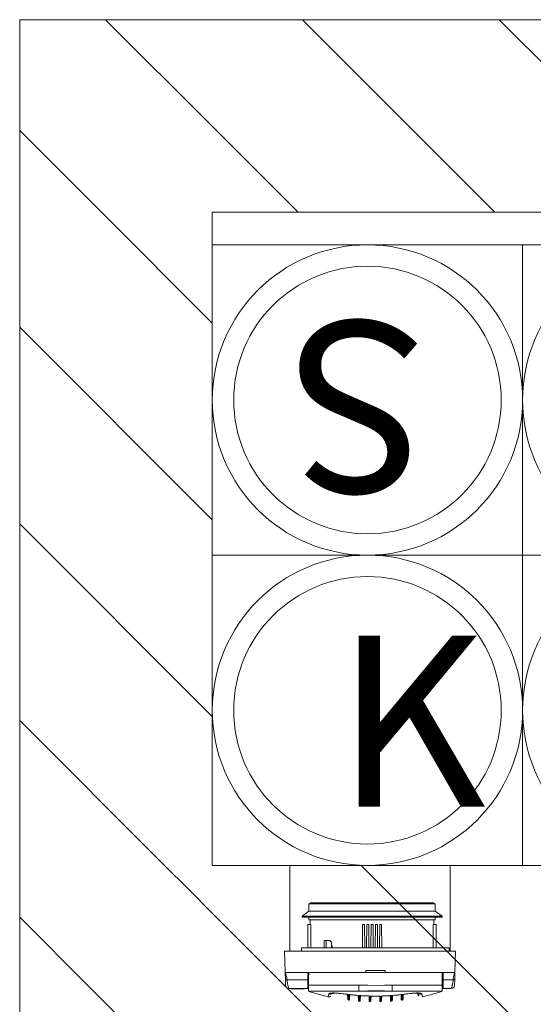
# Model space of a CAD drawing. Units: millimetres. Extents: x 6425495007 to 6425744829, y 6050493439 to 6050654162.
# Drawn here: x 6425508822 to 6425509302, y 6050523360 to 6050524281 of the extents above; entities that cross this region are included whole.
import ezdxf

# ---------------------------------------------------------------- set-up
doc = ezdxf.new("R2010")
doc.units = ezdxf.units.MM
doc.header["$MEASUREMENT"] = 0
doc.layers.add('KOMINY SZACHTY_Nr_pióra__37', color=7, linetype='Continuous', lineweight=20, true_color=0x5555ff)
for name, color, linetype, lineweight in [('KOMINY SZACHTY_Nr_pióra__38', 171, 'Continuous', 15), ('Nowe_KOMINY SZACHTY_Nr_pióra__38', 171, 'Continuous', 15), ('Nowe_KOMINY SZACHTY_Nr_pióra__99', 7, 'Continuous', 13), ('Nowe_ŚCIANY WEW_Nr_pióra__95', 8, 'Continuous', 13), ('Nowe_ŚCIANY WEW_Nr_pióra__99', 7, 'Continuous', 13)]:
    doc.layers.add(name, color=color, linetype=linetype, lineweight=lineweight)
doc.layers.add('Nowe_KOMINY SZACHTY', color=7, linetype='Continuous')
doc.layers.add('Nowe_ŚCIANY WEW', color=7, linetype='Continuous')
doc.styles.add('GENERATED_STYLE_1', font='arial.ttf')
pattern_1 = [(135, (6424866031.24, 6049732403.77), (91.923878, 91.923878), [])]

# ---------------------------------------------------------------- blocks, each defined once
blk = doc.blocks.new('Ściana_112', base_point=(6425509002.432295, 6050524100.683766))
at = {"layer": 'Nowe_KOMINY SZACHTY', "linetype": 'Continuous', "lineweight": 0, "true_color": 0x000000}
h = blk.add_hatch(dxfattribs=at)
h.set_pattern_fill('CEGŁA_ZWYKŁA', color=18, style=0, pattern_type=2)
h.set_pattern_definition(pattern_1)
h.paths.add_polyline_path([(6425508822.432295, 6050524280.68714), (6425509002.432294, 6050524100.683766), (6425509002.432294, 6050524280.683767)])
h = blk.add_hatch(dxfattribs=at)
h.set_pattern_fill('CEGŁA_ZWYKŁA', color=18, style=0, pattern_type=2)
h.set_pattern_definition(pattern_1)
h.paths.add_polyline_path([(6425508822.432295, 6050524100.687138), (6425509002.432294, 6050524100.683766), (6425508822.432295, 6050524280.68714)])
h = blk.add_hatch(dxfattribs=at)
h.set_pattern_fill('CEGŁA_ZWYKŁA', color=18, style=0, pattern_type=2)
h.set_pattern_definition(pattern_1)
h.paths.add_polyline_path([(6425508822.432295, 6050524100.68714), (6425508822.432295, 6050523490.254279), (6425509002.432295, 6050523490.254279), (6425509002.432295, 6050524100.683766)])
h = blk.add_hatch(dxfattribs=at)
h.set_pattern_fill('CEGŁA_ZWYKŁA', color=18, style=0, pattern_type=2)
h.set_pattern_definition(pattern_1)
h.paths.add_polyline_path([(6425509002.432295, 6050523490.254279), (6425508822.432295, 6050523310.254279), (6425509002.432295, 6050523310.254279)])
h = blk.add_hatch(dxfattribs=at)
h.set_pattern_fill('CEGŁA_ZWYKŁA', color=18, style=0, pattern_type=2)
h.set_pattern_definition(pattern_1)
h.paths.add_polyline_path([(6425509002.432295, 6050523490.254279), (6425508822.432295, 6050523490.254279), (6425508822.432295, 6050523310.254279)])
at = {"layer": 'Nowe_KOMINY SZACHTY_Nr_pióra__99', "color": 7, "linetype": 'Continuous', "lineweight": 13, "flags": 128}
for points in [[(6425508822.432295, 6050524280.68714), (6425508822.432295, 6050523310.254279)], [(6425509002.432295, 6050523490.254279), (6425509002.432295, 6050524100.683766)]]:
    blk.add_lwpolyline(points, dxfattribs=at)
at = {"layer": 'Nowe_ŚCIANY WEW_Nr_pióra__99', "color": 7, "linetype": 'Continuous', "lineweight": 13, "flags": 128}
blk.add_lwpolyline([(6425508822.432295, 6050524280.68714), (6425509002.432295, 6050524280.683766)], dxfattribs=at)
blk = doc.blocks.new('Ściana_113', base_point=(6425509002.432295, 6050523490.254279))
at = {"layer": 'Nowe_KOMINY SZACHTY', "linetype": 'Continuous', "lineweight": 0, "true_color": 0x000000}
h = blk.add_hatch(dxfattribs=at)
h.set_pattern_fill('CEGŁA_ZWYKŁA', color=18, style=0, pattern_type=2)
h.set_pattern_definition(pattern_1)
h.paths.add_polyline_path([(6425509002.432295, 6050523310.254279), (6425509922.513172, 6050523310.254279), (6425509922.513732, 6050523490.254279), (6425509002.432295, 6050523490.254279)])
h = blk.add_hatch(dxfattribs=at)
h.set_pattern_fill('CEGŁA_ZWYKŁA', color=18, style=0, pattern_type=2)
h.set_pattern_definition(pattern_1)
h.paths.add_polyline_path([(6425509922.513733, 6050523490.254279), (6425509922.513172, 6050523310.254279), (6425510102.513172, 6050523310.254279)])
h = blk.add_hatch(dxfattribs=at)
h.set_pattern_fill('CEGŁA_ZWYKŁA', color=18, style=0, pattern_type=2)
h.set_pattern_definition(pattern_1)
h.paths.add_polyline_path([(6425510102.513732, 6050523490.254279), (6425509922.513732, 6050523490.254279), (6425510102.513171, 6050523310.254279)])
at = {"layer": 'Nowe_KOMINY SZACHTY_Nr_pióra__99', "color": 7, "linetype": 'Continuous', "lineweight": 13, "flags": 128}
for points in [[(6425509922.513732, 6050523490.254279), (6425509002.432295, 6050523490.254279)], [(6425510102.513172, 6050523310.254279), (6425510102.513732, 6050523490.254279)], [(6425509002.432295, 6050523310.254279), (6425510102.513172, 6050523310.254279)]]:
    blk.add_lwpolyline(points, dxfattribs=at)
blk = doc.blocks.new('Ściana_874', base_point=(6425511303.465636, 6050524100.640648))
at = {"layer": 'Nowe_ŚCIANY WEW_Nr_pióra__95', "linetype": 'Continuous', "lineweight": 13}
h = blk.add_hatch(dxfattribs=at)
h.set_pattern_fill('CEGŁA_ZWYKŁA', color=8, style=0, pattern_type=2)
h.set_pattern_definition(pattern_1)
h.paths.add_polyline_path([(6425509922.51619, 6050524280.666525), (6425509002.432295, 6050524280.683766), (6425509002.432295, 6050524100.683766), (6425509922.51563, 6050524100.666525)])
at = {"layer": 'Nowe_ŚCIANY WEW_Nr_pióra__99', "color": 7, "linetype": 'Continuous', "lineweight": 13, "flags": 128}
for points in [[(6425510302.518997, 6050524280.659405), (6425509002.432295, 6050524280.683766)], [(6425509002.432295, 6050524100.683766), (6425509922.51563, 6050524100.666525)]]:
    blk.add_lwpolyline(points, dxfattribs=at)

msp = doc.modelspace()

# ---------------------------------------------------------------- linework, layer by layer
at = {"layer": 'KOMINY SZACHTY_Nr_pióra__37', "color": 173, "linetype": 'Continuous', "lineweight": 20, "true_color": 0x5555ff, "flags": 128}
for points in [[(6425509072.290888, 6050523383.465594), (6425509072.065544, 6050523385.360546), (6425509071.587871, 6050523387.246938), (6425509070.56345, 6050523390.20198)], [(6425509072.290888, 6050523383.465594), (6425509072.065544, 6050523385.360546), (6425509071.587871, 6050523387.246938), (6425509070.56345, 6050523390.201979)], [(6425509229.166618, 6050523390.21085), (6425509227.913298, 6050523386.448049), (6425509227.439934, 6050523383.474271)], [(6425509229.166618, 6050523390.21085), (6425509227.913298, 6050523386.448049), (6425509227.439934, 6050523383.474271)], [(6425509070.79179, 6050523383.673634), (6425509070.89965, 6050523383.581847), (6425509071.039348, 6050523383.540226), (6425509071.234069, 6050523383.505476), (6425509071.47326, 6050523383.480009), (6425509071.740925, 6050523383.465099), (6425509072.290888, 6050523383.465594)], [(6425509070.79179, 6050523383.673634), (6425509070.89965, 6050523383.581847), (6425509071.039348, 6050523383.540226), (6425509071.234069, 6050523383.505476), (6425509071.47326, 6050523383.480009), (6425509071.740925, 6050523383.465099), (6425509072.290888, 6050523383.465594)], [(6425509073.919105, 6050523375.357474), (6425509073.147484, 6050523375.398248), (6425509072.366503, 6050523375.705108), (6425509071.693163, 6050523376.272049), (6425509071.226792, 6050523377.022213)], [(6425509073.919105, 6050523375.357474), (6425509073.147484, 6050523375.398248), (6425509072.366503, 6050523375.705108), (6425509071.693163, 6050523376.272049), (6425509071.226792, 6050523377.022213)], [(6425509073.912845, 6050523375.372874), (6425509073.877673, 6050523375.458542), (6425509073.743312, 6050523375.815171), (6425509073.630618, 6050523376.135372), (6425509073.491324, 6050523376.559093), (6425509073.362838, 6050523376.977204), (6425509073.196874, 6050523377.562998), (6425509072.990175, 6050523378.378664), (6425509072.894034, 6050523378.794528), (6425509072.741203, 6050523379.532521), (6425509072.61794, 6050523380.216826), (6425509072.394906, 6050523381.892186), (6425509072.290888, 6050523383.465594)], [(6425509073.912845, 6050523375.372874), (6425509073.877673, 6050523375.458542), (6425509073.743312, 6050523375.815171), (6425509073.630618, 6050523376.135372), (6425509073.491324, 6050523376.559093), (6425509073.362838, 6050523376.977204), (6425509073.196874, 6050523377.562998), (6425509072.990175, 6050523378.378664), (6425509072.894034, 6050523378.794528), (6425509072.741203, 6050523379.532521), (6425509072.61794, 6050523380.216826), (6425509072.394906, 6050523381.892186), (6425509072.290888, 6050523383.465594)], [(6425509170.394286, 6050523378.492025), (6425509163.394295, 6050523378.353038), (6425509156.394303, 6050523378.202085), (6425509147.867594, 6050523378.308245), (6425509139.340261, 6050523378.490289)], [(6425509170.394286, 6050523378.492025), (6425509163.394295, 6050523378.353038), (6425509156.394303, 6050523378.202085), (6425509147.867594, 6050523378.308245), (6425509139.340261, 6050523378.490289)], [(6425509170.394286, 6050523378.492025), (6425509163.394295, 6050523378.353038), (6425509156.394303, 6050523378.202085), (6425509147.867594, 6050523378.308245), (6425509139.340261, 6050523378.490289)], [(6425509170.394286, 6050523378.492025), (6425509163.394295, 6050523378.353038), (6425509156.394303, 6050523378.202085), (6425509147.867594, 6050523378.308245), (6425509139.340261, 6050523378.490289)], [(6425509139.340261, 6050523378.490289), (6425509139.340327, 6050523377.311685), (6425509139.34039, 6050523376.205826), (6425509139.340446, 6050523375.206312), (6425509139.340495, 6050523374.343514), (6425509139.340534, 6050523373.643648), (6425509139.340563, 6050523373.127977), (6425509139.340582, 6050523372.812172), (6425509139.340585, 6050523372.705826)], [(6425509139.340261, 6050523378.490289), (6425509139.340322, 6050523377.433731), (6425509139.340377, 6050523376.432384), (6425509139.340428, 6050523375.510577), (6425509139.340475, 6050523374.690713), (6425509139.340514, 6050523373.99271), (6425509139.340546, 6050523373.433532), (6425509139.340569, 6050523373.026764), (6425509139.340581, 6050523372.782292)], [(6425509139.340261, 6050523378.490289), (6425509139.340327, 6050523377.311686), (6425509139.34039, 6050523376.205826), (6425509139.340446, 6050523375.206312), (6425509139.340495, 6050523374.343514), (6425509139.340534, 6050523373.643648), (6425509139.340563, 6050523373.127977), (6425509139.340582, 6050523372.812172), (6425509139.340585, 6050523372.705826)], [(6425509139.340261, 6050523378.490289), (6425509139.340322, 6050523377.433731), (6425509139.340377, 6050523376.432384), (6425509139.340428, 6050523375.510577), (6425509139.340475, 6050523374.690713), (6425509139.340514, 6050523373.99271), (6425509139.340546, 6050523373.433532), (6425509139.340569, 6050523373.026764), (6425509139.340581, 6050523372.782292)], [(6425509170.394286, 6050523378.492025), (6425509170.394345, 6050523377.435468), (6425509170.394402, 6050523376.43412), (6425509170.394453, 6050523375.512314), (6425509170.394499, 6050523374.692448), (6425509170.394538, 6050523373.994446), (6425509170.394568, 6050523373.435267), (6425509170.394591, 6050523373.028501), (6425509170.394606, 6050523372.784028)], [(6425509170.394286, 6050523378.492025), (6425509170.394345, 6050523377.435468), (6425509170.394402, 6050523376.43412), (6425509170.394453, 6050523375.512314), (6425509170.394499, 6050523374.692448), (6425509170.394538, 6050523373.994446), (6425509170.394568, 6050523373.435267), (6425509170.394591, 6050523373.028501), (6425509170.394606, 6050523372.784028)], [(6425509228.504749, 6050523377.031008), (6425509228.038464, 6050523376.280792), (6425509227.365187, 6050523375.713777), (6425509226.58424, 6050523375.406828), (6425509225.812623, 6050523375.36597)], [(6425509228.504749, 6050523377.031008), (6425509228.038464, 6050523376.280792), (6425509227.365187, 6050523375.713777), (6425509226.58424, 6050523375.406828), (6425509225.812623, 6050523375.36597)], [(6425509227.439934, 6050523383.474271), (6425509227.383928, 6050523382.44083), (6425509227.275033, 6050523381.349277), (6425509227.113245, 6050523380.225467), (6425509226.990071, 6050523379.541215), (6425509226.917389, 6050523379.177425), (6425509226.878274, 6050523378.991386), (6425509226.858023, 6050523378.897511), (6425509226.847724, 6050523378.850383), (6425509226.842531, 6050523378.826774), (6425509226.839925, 6050523378.814959), (6425509226.837637, 6050523378.804615), (6425509226.819065, 6050523378.721889), (6425509226.789953, 6050523378.594858), (6425509226.722251, 6050523378.308063), (6425509226.639127, 6050523377.971171), (6425509226.534608, 6050523377.571572), (6425509226.321746, 6050523376.829541), (6425509226.144496, 6050523376.27287), (6425509225.988365, 6050523375.823685), (6425509225.815539, 6050523375.372504)], [(6425509227.439934, 6050523383.474271), (6425509227.383928, 6050523382.44083), (6425509227.275033, 6050523381.349277), (6425509227.113245, 6050523380.225467), (6425509226.990071, 6050523379.541215), (6425509226.917389, 6050523379.177425), (6425509226.878274, 6050523378.991386), (6425509226.858023, 6050523378.897511), (6425509226.847724, 6050523378.850383), (6425509226.842531, 6050523378.826774), (6425509226.839925, 6050523378.814959), (6425509226.837637, 6050523378.804615), (6425509226.819065, 6050523378.721889), (6425509226.789953, 6050523378.594858), (6425509226.722251, 6050523378.308063), (6425509226.639127, 6050523377.971171), (6425509226.534608, 6050523377.571573), (6425509226.321746, 6050523376.829541), (6425509226.144496, 6050523376.27287), (6425509225.988365, 6050523375.823685), (6425509225.815539, 6050523375.372504)], [(6425509228.939009, 6050523383.682477), (6425509228.831159, 6050523383.59068), (6425509228.691466, 6050523383.549043), (6425509228.496748, 6050523383.514272), (6425509228.25756, 6050523383.488777), (6425509227.989897, 6050523383.473837), (6425509227.439934, 6050523383.474271)], [(6425509228.939009, 6050523383.682477), (6425509228.831159, 6050523383.59068), (6425509228.691466, 6050523383.549043), (6425509228.496748, 6050523383.514272), (6425509228.25756, 6050523383.488777), (6425509227.989897, 6050523383.473837), (6425509227.439934, 6050523383.474271)], [(6425509073.985166, 6050523375.202171), (6425509073.958291, 6050523375.262178), (6425509073.912845, 6050523375.372874)], [(6425509073.985166, 6050523375.202171), (6425509073.958291, 6050523375.262178), (6425509073.912845, 6050523375.372874)], [(6425509125.017971, 6050523370.321822), (6425509122.712486, 6050523370.626812), (6425509120.477892, 6050523370.857812), (6425509118.37935, 6050523371.007547), (6425509116.472697, 6050523371.073277), (6425509114.80748, 6050523371.051831), (6425509113.436134, 6050523370.944516), (6425509112.401045, 6050523370.752742), (6425509111.729856, 6050523370.482941), (6425509111.450251, 6050523370.155097)], [(6425509125.017971, 6050523370.321822), (6425509122.712486, 6050523370.626812), (6425509120.477892, 6050523370.857812), (6425509118.37935, 6050523371.007547), (6425509116.472697, 6050523371.073276), (6425509114.80748, 6050523371.051831), (6425509113.436134, 6050523370.944516), (6425509112.401045, 6050523370.752742), (6425509111.729856, 6050523370.482941), (6425509111.450251, 6050523370.155097)], [(6425509111.450251, 6050523370.155097), (6425509112.208745, 6050523370.056372), (6425509112.971412, 6050523370.102064), (6425509113.710347, 6050523370.290504), (6425509114.39852, 6050523370.614797), (6425509114.633045, 6050523370.765524)], [(6425509111.450251, 6050523370.155097), (6425509112.208745, 6050523370.056372), (6425509112.971412, 6050523370.102064), (6425509113.710347, 6050523370.290504), (6425509114.39852, 6050523370.614797), (6425509114.633045, 6050523370.765524)], [(6425509125.038404, 6050523370.209685), (6425509124.544721, 6050523370.280284), (6425509122.825934, 6050523370.501518), (6425509121.086072, 6050523370.683661), (6425509119.426031, 6050523370.814103), (6425509117.927584, 6050523370.887211), (6425509116.614157, 6050523370.905745), (6425509115.551411, 6050523370.87535), (6425509114.853777, 6050523370.818526), (6425509114.443183, 6050523370.759789), (6425509114.296169, 6050523370.728257), (6425509114.306034, 6050523370.731835)], [(6425509125.038404, 6050523370.209685), (6425509124.544721, 6050523370.280284), (6425509122.825934, 6050523370.501518), (6425509121.086072, 6050523370.683661), (6425509119.426031, 6050523370.814103), (6425509117.927585, 6050523370.887211), (6425509116.614157, 6050523370.905744), (6425509115.551411, 6050523370.87535), (6425509114.853777, 6050523370.818526), (6425509114.443183, 6050523370.759789), (6425509114.296169, 6050523370.728257), (6425509114.306034, 6050523370.731835)], [(6425509129.473156, 6050523369.71866), (6425509128.915502, 6050523369.788733), (6425509128.358054, 6050523369.860325), (6425509127.800818, 6050523369.93344), (6425509127.243798, 6050523370.008077), (6425509126.686999, 6050523370.084234), (6425509126.130425, 6050523370.161911), (6425509125.57408, 6050523370.241108), (6425509125.017971, 6050523370.321822)], [(6425509129.473156, 6050523369.71866), (6425509128.915502, 6050523369.788733), (6425509128.358054, 6050523369.860325), (6425509127.800818, 6050523369.93344), (6425509127.243798, 6050523370.008077), (6425509126.686999, 6050523370.084234), (6425509126.130425, 6050523370.161911), (6425509125.57408, 6050523370.241108), (6425509125.017971, 6050523370.321822)], [(6425509139.534709, 6050523368.718789), (6425509138.351007, 6050523368.810547), (6425509137.167892, 6050523368.909127), (6425509135.985407, 6050523369.014529), (6425509134.803595, 6050523369.126746), (6425509133.622498, 6050523369.245775), (6425509132.442157, 6050523369.371613), (6425509131.262613, 6050523369.504253), (6425509130.083913, 6050523369.643694)], [(6425509139.534709, 6050523368.718789), (6425509138.351007, 6050523368.810547), (6425509137.167892, 6050523368.909127), (6425509135.985407, 6050523369.014529), (6425509134.803595, 6050523369.126746), (6425509133.622498, 6050523369.245775), (6425509132.442157, 6050523369.371613), (6425509131.262613, 6050523369.504253), (6425509130.083913, 6050523369.643694)], [(6425509130.452209, 6050523369.509313), (6425509130.395683, 6050523369.499913), (6425509130.088717, 6050523369.640364)], [(6425509130.452209, 6050523369.509313), (6425509130.395683, 6050523369.499913), (6425509130.088717, 6050523369.640364)], [(6425509139.194877, 6050523368.637597), (6425509135.661171, 6050523368.934471), (6425509130.450709, 6050523369.495032)], [(6425509139.194877, 6050523368.637597), (6425509135.661171, 6050523368.934471), (6425509130.450709, 6050523369.495032)], [(6425509170.394606, 6050523372.784028), (6425509163.51535, 6050523372.990889), (6425509156.439393, 6050523373.088943), (6425509147.905005, 6050523373.024942), (6425509139.34058, 6050523372.782292)], [(6425509170.394606, 6050523372.784028), (6425509163.51535, 6050523372.990889), (6425509156.439393, 6050523373.088943), (6425509147.905005, 6050523373.024942), (6425509139.34058, 6050523372.782292)], [(6425509149.58323, 6050523368.215536), (6425509148.395969, 6050523368.249372), (6425509147.208939, 6050523368.290053), (6425509146.022181, 6050523368.337581), (6425509144.835737, 6050523368.391952), (6425509143.649652, 6050523368.453163), (6425509142.463965, 6050523368.521215), (6425509141.278721, 6050523368.596104), (6425509140.09396, 6050523368.677826)], [(6425509149.58323, 6050523368.215536), (6425509148.395969, 6050523368.249372), (6425509147.208939, 6050523368.290053), (6425509146.022181, 6050523368.337581), (6425509144.835737, 6050523368.391952), (6425509143.649652, 6050523368.453163), (6425509142.463965, 6050523368.521215), (6425509141.278721, 6050523368.596104), (6425509140.09396, 6050523368.677826)], [(6425509140.454415, 6050523368.573636), (6425509140.352588, 6050523368.560497), (6425509140.098785, 6050523368.674731)], [(6425509140.454415, 6050523368.573636), (6425509140.352588, 6050523368.560497), (6425509140.098785, 6050523368.674731)], [(6425509149.237319, 6050523368.117477), (6425509145.690851, 6050523368.241445), (6425509140.452893, 6050523368.547112)], [(6425509149.237319, 6050523368.117477), (6425509145.690851, 6050523368.241445), (6425509140.452893, 6050523368.547112)], [(6425509149.58323, 6050523368.215536), (6425509149.48808, 6050523368.170011), (6425509149.238913, 6050523368.162804)], [(6425509149.58323, 6050523368.215536), (6425509149.48808, 6050523368.170011), (6425509149.238913, 6050523368.162804)], [(6425509159.618872, 6050523368.203093), (6425509158.431266, 6050523368.179048), (6425509157.243532, 6050523368.161855), (6425509156.055714, 6050523368.151511), (6425509154.867852, 6050523368.148019), (6425509153.679991, 6050523368.151379), (6425509152.49217, 6050523368.161589), (6425509151.304436, 6050523368.17865), (6425509150.116826, 6050523368.20256)], [(6425509159.618872, 6050523368.203093), (6425509158.431266, 6050523368.179048), (6425509157.243532, 6050523368.161855), (6425509156.055714, 6050523368.151511), (6425509154.867852, 6050523368.148019), (6425509153.679991, 6050523368.151379), (6425509152.49217, 6050523368.161589), (6425509151.304436, 6050523368.17865), (6425509150.116826, 6050523368.20256)], [(6425509150.469622, 6050523368.122327), (6425509150.338385, 6050523368.106387), (6425509150.121661, 6050523368.199701)], [(6425509150.469622, 6050523368.122327), (6425509150.338385, 6050523368.106387), (6425509150.121661, 6050523368.199701)], [(6425509159.266746, 6050523368.088013), (6425509155.717519, 6050523368.039051), (6425509150.469309, 6050523368.089192)], [(6425509159.266746, 6050523368.088013), (6425509155.717519, 6050523368.039051), (6425509150.469309, 6050523368.089192)], [(6425509159.618872, 6050523368.203093), (6425509159.397325, 6050523368.106894), (6425509159.266271, 6050523368.122796)], [(6425509159.618872, 6050523368.203093), (6425509159.397325, 6050523368.106894), (6425509159.266271, 6050523368.122796)], [(6425509169.641685, 6050523368.679479), (6425509168.456934, 6050523368.597623), (6425509167.271698, 6050523368.522602), (6425509166.08602, 6050523368.454418), (6425509164.89994, 6050523368.393073), (6425509163.713503, 6050523368.33857), (6425509162.52675, 6050523368.290911), (6425509161.339724, 6050523368.250095), (6425509160.152466, 6050523368.216126)], [(6425509169.641685, 6050523368.679479), (6425509168.456934, 6050523368.597624), (6425509167.271698, 6050523368.522602), (6425509166.08602, 6050523368.454418), (6425509164.89994, 6050523368.393074), (6425509163.713503, 6050523368.33857), (6425509162.52675, 6050523368.290911), (6425509161.339724, 6050523368.250095), (6425509160.152466, 6050523368.216126)], [(6425509160.496954, 6050523368.163428), (6425509160.247622, 6050523368.170612), (6425509160.157297, 6050523368.213505)], [(6425509160.496954, 6050523368.163428), (6425509160.247622, 6050523368.170612), (6425509160.157297, 6050523368.213505)], [(6425509169.28317, 6050523368.54707), (6425509165.741288, 6050523368.325306), (6425509160.498675, 6050523368.119798)], [(6425509169.28317, 6050523368.54707), (6425509165.741288, 6050523368.325306), (6425509160.498675, 6050523368.119798)], [(6425509169.641685, 6050523368.679479), (6425509169.383069, 6050523368.56212), (6425509169.281437, 6050523368.575223)], [(6425509169.641685, 6050523368.679479), (6425509169.383069, 6050523368.56212), (6425509169.281437, 6050523368.575223)], [(6425509179.651625, 6050523369.646466), (6425509178.472939, 6050523369.506894), (6425509177.293411, 6050523369.374121), (6425509176.113085, 6050523369.248151), (6425509174.932, 6050523369.128989), (6425509173.7502, 6050523369.01664), (6425509172.567728, 6050523368.911107), (6425509171.384624, 6050523368.812394), (6425509170.200932, 6050523368.720505)], [(6425509179.651625, 6050523369.646466), (6425509178.472939, 6050523369.506894), (6425509177.293411, 6050523369.374121), (6425509176.113084, 6050523369.248151), (6425509174.932, 6050523369.128989), (6425509173.7502, 6050523369.01664), (6425509172.567728, 6050523368.911107), (6425509171.384624, 6050523368.812394), (6425509170.200932, 6050523368.720505)], [(6425509179.285283, 6050523369.496115), (6425509175.762247, 6050523369.101988), (6425509170.540975, 6050523368.641059)], [(6425509179.285283, 6050523369.496115), (6425509175.762247, 6050523369.101988), (6425509170.540975, 6050523368.641059)], [(6425509179.651625, 6050523369.646466), (6425509179.339869, 6050523369.50265), (6425509179.283548, 6050523369.512009)], [(6425509179.651625, 6050523369.646466), (6425509179.339869, 6050523369.50265), (6425509179.283548, 6050523369.512009)], [(6425509184.717491, 6050523370.325161), (6425509184.161389, 6050523370.244384), (6425509183.605054, 6050523370.165125), (6425509183.048489, 6050523370.087385), (6425509182.491698, 6050523370.011166), (6425509181.934687, 6050523369.936468), (6425509181.37746, 6050523369.86329), (6425509180.82002, 6050523369.791635), (6425509180.262373, 6050523369.721501)], [(6425509184.717491, 6050523370.325161), (6425509184.161389, 6050523370.244384), (6425509183.605054, 6050523370.165125), (6425509183.048489, 6050523370.087385), (6425509182.491698, 6050523370.011166), (6425509181.934687, 6050523369.936468), (6425509181.37746, 6050523369.86329), (6425509180.82002, 6050523369.791635), (6425509180.262373, 6050523369.721501)], [(6425509195.423145, 6050523370.737519), (6425509195.43381, 6050523370.733647), (6425509195.271093, 6050523370.768158), (6425509194.872574, 6050523370.824394), (6425509194.191854, 6050523370.879035), (6425509193.261499, 6050523370.908829), (6425509192.058041, 6050523370.898762), (6425509190.628572, 6050523370.837397), (6425509189.037544, 6050523370.722251), (6425509187.308367, 6050523370.550574), (6425509185.517257, 6050523370.328678), (6425509184.696923, 6050523370.211583)], [(6425509195.423145, 6050523370.737519), (6425509195.43381, 6050523370.733647), (6425509195.271093, 6050523370.768158), (6425509194.872574, 6050523370.824394), (6425509194.191854, 6050523370.879035), (6425509193.261499, 6050523370.908829), (6425509192.058041, 6050523370.898762), (6425509190.628572, 6050523370.837397), (6425509189.037544, 6050523370.722251), (6425509187.308367, 6050523370.550574), (6425509185.517257, 6050523370.328678), (6425509184.696923, 6050523370.211583)], [(6425509198.28523, 6050523370.159954), (6425509197.989308, 6050523370.496937), (6425509197.313586, 6050523370.763676), (6425509196.273672, 6050523370.95187), (6425509194.904319, 6050523371.05764), (6425509193.232747, 6050523371.076891), (6425509191.314979, 6050523371.009655), (6425509189.198988, 6050523370.856243), (6425509186.949608, 6050523370.621942), (6425509184.717491, 6050523370.325161)], [(6425509198.28523, 6050523370.159954), (6425509197.989308, 6050523370.496937), (6425509197.313586, 6050523370.763676), (6425509196.273672, 6050523370.95187), (6425509194.904319, 6050523371.05764), (6425509193.232747, 6050523371.076891), (6425509191.314979, 6050523371.009655), (6425509189.198988, 6050523370.856243), (6425509186.949608, 6050523370.621942), (6425509184.717491, 6050523370.325161)], [(6425509198.28523, 6050523370.159954), (6425509197.526746, 6050523370.061143), (6425509196.764074, 6050523370.10675), (6425509196.025117, 6050523370.295106), (6425509195.336908, 6050523370.619323), (6425509195.101604, 6050523370.770554)], [(6425509198.28523, 6050523370.159954), (6425509197.526746, 6050523370.061143), (6425509196.764074, 6050523370.10675), (6425509196.025117, 6050523370.295106), (6425509195.336908, 6050523370.619323), (6425509195.101604, 6050523370.770554)], [(6425509225.815539, 6050523375.372504), (6425509225.807031, 6050523375.350292), (6425509225.746579, 6050523375.210658)], [(6425509225.815539, 6050523375.372504), (6425509225.807031, 6050523375.350292), (6425509225.746579, 6050523375.210658)]]:
    msp.add_lwpolyline(points, dxfattribs=at)
at = {"layer": 'KOMINY SZACHTY_Nr_pióra__38', "color": 171, "linetype": 'Continuous', "lineweight": 15}
for p, q in [((6425509002.431392, 6050524070.255189), (6425509002.432294, 6050523780.255185)), ((6425509292.432298, 6050523780.256086), (6425509292.431396, 6050524070.25609)), ((6425509292.431396, 6050524070.255189), (6425509292.432298, 6050523780.255185)), ((6425509292.432298, 6050523780.256086), (6425509002.432294, 6050523780.255185)), ((6425509292.432298, 6050523780.254283), (6425509002.432294, 6050523780.254283)), ((6425509582.432302, 6050523780.256086), (6425509292.432298, 6050523780.255185)), ((6425509292.432298, 6050523780.254283), (6425509292.432298, 6050523490.254279)), ((6425509582.432302, 6050523780.254283), (6425509292.432298, 6050523780.254283)), ((6425509002.432294, 6050523490.254279), (6425509292.432298, 6050523490.254279)), ((6425509074.863921, 6050523410.20664), (6425509074.86417, 6050523490.254186)), ((6425509224.863925, 6050523410.206174), (6425509224.864174, 6050523490.254186)), ((6425509292.432298, 6050523490.254279), (6425509582.432302, 6050523490.254279)), ((6425509093.919251, 6050523454.303288), (6425509092.765869, 6050523454.303223)), ((6425509093.919251, 6050523454.303288), (6425509092.765869, 6050523454.303223)), ((6425509092.766267, 6050523447.50321), (6425509092.765869, 6050523454.303223)), ((6425509092.766267, 6050523447.50321), (6425509092.765869, 6050523454.303223)), ((6425509151.765821, 6050523455.306519), (6425509093.915811, 6050523455.303278)), ((6425509151.765821, 6050523455.306519), (6425509093.915811, 6050523455.303278)), ((6425509093.915877, 6050523454.303288), (6425509093.915811, 6050523455.303278)), ((6425509093.915877, 6050523454.303288), (6425509093.915811, 6050523455.303278)), ((6425509210.765881, 6050523454.309813), (6425509093.919251, 6050523454.303288)), ((6425509210.765881, 6050523454.309813), (6425509093.919251, 6050523454.303288)), ((6425509209.615829, 6050523455.309759), (6425509151.765821, 6050523455.306519)), ((6425509209.615829, 6050523455.309759), (6425509151.765821, 6050523455.306519)), ((6425509209.615829, 6050523455.309759), (6425509209.615872, 6050523454.309747)), ((6425509209.615829, 6050523455.309759), (6425509209.615872, 6050523454.309747)), ((6425509210.765881, 6050523454.309813), (6425509210.766255, 6050523447.509824)), ((6425509210.765881, 6050523454.309813), (6425509210.766255, 6050523447.509824)), ((6425509086.266534, 6050523442.702869), (6425509092.766267, 6050523447.50321)), ((6425509086.266534, 6050523442.702869), (6425509092.766267, 6050523447.50321)), ((6425509087.546968, 6050523442.702935), (6425509086.266534, 6050523442.702869)), ((6425509087.546968, 6050523442.702935), (6425509086.266534, 6050523442.702869)), ((6425509086.266578, 6050523441.802847), (6425509086.266534, 6050523442.702869)), ((6425509086.266578, 6050523441.802847), (6425509086.266534, 6050523442.702869)), ((6425509087.547012, 6050523441.802936), (6425509086.266578, 6050523441.802847)), ((6425509087.547012, 6050523441.802936), (6425509086.266578, 6050523441.802847)), ((6425509217.266518, 6050523442.710187), (6425509087.546968, 6050523442.702935)), ((6425509217.266518, 6050523442.710187), (6425509087.546968, 6050523442.702935)), ((6425509217.266584, 6050523441.810188), (6425509087.547012, 6050523441.802936)), ((6425509217.266584, 6050523441.810188), (6425509087.547012, 6050523441.802936)), ((6425509093.919626, 6050523447.503276), (6425509092.766267, 6050523447.50321)), ((6425509093.919626, 6050523447.503276), (6425509092.766267, 6050523447.50321)), ((6425509092.766706, 6050523439.303226), (6425509092.766575, 6050523441.803223)), ((6425509092.766706, 6050523439.303226), (6425509092.766575, 6050523441.803223)), ((6425509210.766255, 6050523447.509824), (6425509093.919626, 6050523447.503276)), ((6425509210.766255, 6050523447.509824), (6425509093.919626, 6050523447.503276)), ((6425509210.766255, 6050523447.509824), (6425509217.266518, 6050523442.710187)), ((6425509210.766255, 6050523447.509824), (6425509217.266518, 6050523442.710187)), ((6425509210.766563, 6050523441.809813), (6425509210.766719, 6050523439.309817)), ((6425509210.766563, 6050523441.809813), (6425509210.766719, 6050523439.309817)), ((6425509217.266518, 6050523442.710187), (6425509217.266584, 6050523441.810188)), ((6425509217.266518, 6050523442.710187), (6425509217.266584, 6050523441.810188)), ((6425509094.605669, 6050523435.203322), (6425509091.766938, 6050523435.203169)), ((6425509094.605669, 6050523435.203322), (6425509091.766938, 6050523435.203169)), ((6425509091.766938, 6050523435.203169), (6425509091.768172, 6050523413.203157)), ((6425509091.766938, 6050523435.203169), (6425509091.768172, 6050523413.203157)), ((6425509093.920089, 6050523439.303292), (6425509092.766706, 6050523439.303226)), ((6425509093.920089, 6050523439.303292), (6425509092.766706, 6050523439.303226)), ((6425509093.916934, 6050523435.203279), (6425509093.916715, 6050523439.303292)), ((6425509093.916934, 6050523435.203279), (6425509093.916715, 6050523439.303292)), ((6425509210.766719, 6050523439.309817), (6425509093.920089, 6050523439.303292)), ((6425509210.766719, 6050523439.309817), (6425509093.920089, 6050523439.303292)), ((6425509094.634571, 6050523413.203335), (6425509094.605669, 6050523435.203322)), ((6425509094.634571, 6050523413.203335), (6425509094.605669, 6050523435.203322)), ((6425509142.692164, 6050523413.206024), (6425509142.86694, 6050523435.206035)), ((6425509142.692164, 6050523413.206024), (6425509142.86694, 6050523435.206035)), ((6425509142.86694, 6050523435.206035), (6425509144.66694, 6050523435.206122)), ((6425509142.86694, 6050523435.206035), (6425509144.66694, 6050523435.206122)), ((6425509144.66694, 6050523435.206122), (6425509144.844186, 6050523413.206134)), ((6425509144.66694, 6050523435.206122), (6425509144.844186, 6050523413.206134)), ((6425509146.692166, 6050523413.206244), (6425509146.866943, 6050523435.206255)), ((6425509146.692166, 6050523413.206244), (6425509146.866943, 6050523435.206255)), ((6425509146.866943, 6050523435.206255), (6425509148.666941, 6050523435.206343)), ((6425509146.866943, 6050523435.206255), (6425509148.666941, 6050523435.206343)), ((6425509148.666941, 6050523435.206343), (6425509148.844164, 6050523413.206354)), ((6425509148.666941, 6050523435.206343), (6425509148.844164, 6050523413.206354)), ((6425509150.692167, 6050523413.206465), (6425509150.866944, 6050523435.206475)), ((6425509150.692167, 6050523413.206465), (6425509150.866944, 6050523435.206475)), ((6425509150.866944, 6050523435.206475), (6425509152.666944, 6050523435.206563)), ((6425509150.866944, 6050523435.206475), (6425509152.666944, 6050523435.206563)), ((6425509152.666944, 6050523435.206563), (6425509152.844167, 6050523413.206574)), ((6425509152.666944, 6050523435.206563), (6425509152.844167, 6050523413.206574)), ((6425509154.69217, 6050523413.206685), (6425509154.866947, 6050523435.206696)), ((6425509154.69217, 6050523413.206685), (6425509154.866947, 6050523435.206696)), ((6425509154.866947, 6050523435.206696), (6425509156.666945, 6050523435.206806)), ((6425509154.866947, 6050523435.206696), (6425509156.666945, 6050523435.206806)), ((6425509156.666945, 6050523435.206806), (6425509156.844168, 6050523413.206795)), ((6425509156.666945, 6050523435.206806), (6425509156.844168, 6050523413.206795)), ((6425509158.692172, 6050523413.206905), (6425509158.866949, 6050523435.206916)), ((6425509158.692172, 6050523413.206905), (6425509158.866949, 6050523435.206916)), ((6425509158.866949, 6050523435.206916), (6425509160.666947, 6050523435.207026)), ((6425509158.866949, 6050523435.206916), (6425509160.666947, 6050523435.207026)), ((6425509160.666947, 6050523435.207026), (6425509160.844171, 6050523413.207039)), ((6425509160.666947, 6050523435.207026), (6425509160.844171, 6050523413.207039)), ((6425509208.92822, 6050523435.209716), (6425509208.901786, 6050523413.209704)), ((6425509208.92822, 6050523435.209716), (6425509208.901786, 6050523413.209704)), ((6425509208.92822, 6050523435.209716), (6425509211.766951, 6050523435.209869)), ((6425509208.92822, 6050523435.209716), (6425509211.766951, 6050523435.209869)), ((6425509209.616711, 6050523439.309752), (6425509209.616954, 6050523435.20976)), ((6425509209.616711, 6050523439.309752), (6425509209.616954, 6050523435.20976)), ((6425509211.768185, 6050523413.209882), (6425509211.766951, 6050523435.209869)), ((6425509211.768185, 6050523413.209882), (6425509211.766951, 6050523435.209869)), ((6425509085.863737, 6050523413.202826), (6425509218.600985, 6050523413.210257)), ((6425509085.863737, 6050523413.202826), (6425509218.600985, 6050523413.210257)), ((6425509085.863914, 6050523410.202837), (6425509085.863737, 6050523413.202826)), ((6425509085.863914, 6050523410.202837), (6425509085.863737, 6050523413.202826)), ((6425509106.863363, 6050523420.20401), (6425509108.863363, 6050523420.204121)), ((6425509106.863363, 6050523420.20401), (6425509108.863363, 6050523420.204121)), ((6425509106.863736, 6050523413.204019), (6425509106.863363, 6050523420.20401)), ((6425509106.863736, 6050523413.204019), (6425509106.863363, 6050523420.20401)), ((6425509112.363348, 6050523420.204318), (6425509108.863363, 6050523420.204121)), ((6425509112.363348, 6050523420.204318), (6425509108.863363, 6050523420.204121)), ((6425509108.863737, 6050523413.204129), (6425509108.863363, 6050523420.204121)), ((6425509108.863737, 6050523413.204129), (6425509108.863363, 6050523420.204121)), ((6425509112.363348, 6050523420.204318), (6425509113.863443, 6050523418.704401)), ((6425509112.363348, 6050523420.204318), (6425509113.863443, 6050523418.704401)), ((6425509113.863751, 6050523413.204391), (6425509113.863443, 6050523418.704401)), ((6425509113.863751, 6050523413.204391), (6425509113.863443, 6050523418.704401)), ((6425509113.863641, 6050523415.245953), (6425509114.443637, 6050523415.245974)), ((6425509113.863641, 6050523415.245953), (6425509114.443637, 6050523415.245974)), ((6425509114.443637, 6050523415.245974), (6425509114.443748, 6050523413.204436)), ((6425509114.443637, 6050523415.245974), (6425509114.443748, 6050523413.204436)), ((6425509218.600985, 6050523413.210257), (6425509223.863736, 6050523413.210542)), ((6425509218.600985, 6050523413.210257), (6425509223.863736, 6050523413.210542)), ((6425509223.863736, 6050523413.210542), (6425509223.863913, 6050523410.210552)), ((6425509223.863736, 6050523413.210542), (6425509223.863913, 6050523410.210552)), ((6425509229.863915, 6050523410.210883), (6425509069.863907, 6050523410.201933)), ((6425509229.863915, 6050523410.210883), (6425509069.863907, 6050523410.201933)), ((6425509069.863907, 6050523410.201933), (6425509070.563446, 6050523390.20199)), ((6425509069.863907, 6050523410.201933), (6425509070.563446, 6050523390.20199)), ((6425509074.863921, 6050523410.20664), (6425509224.863925, 6050523410.206174)), ((6425509229.863915, 6050523410.210883), (6425509229.166626, 6050523390.210852)), ((6425509229.863915, 6050523410.210883), (6425509229.166626, 6050523390.210852)), ((6425509070.563446, 6050523390.20199), (6425509092.366619, 6050523390.203202)), ((6425509070.563446, 6050523390.20199), (6425509092.366619, 6050523390.203202)), ((6425509070.563446, 6050523390.20199), (6425509070.791794, 6050523383.673627)), ((6425509070.563446, 6050523390.20199), (6425509070.791794, 6050523383.673627)), ((6425509091.663832, 6050523383.466672), (6425509091.663458, 6050523390.203158)), ((6425509091.663832, 6050523383.466672), (6425509091.663458, 6050523390.203158)), ((6425509092.366619, 6050523390.203202), (6425509217.366623, 6050523390.210191)), ((6425509092.366619, 6050523390.203202), (6425509217.366623, 6050523390.210191)), ((6425509092.366619, 6050523390.203202), (6425509092.36728, 6050523378.487668)), ((6425509092.366619, 6050523390.203202), (6425509092.36728, 6050523378.487668)), ((6425509093.315107, 6050523388.703263), (6425509094.023225, 6050523388.703284)), ((6425509093.315107, 6050523388.703263), (6425509094.023225, 6050523388.703284)), ((6425509145.864912, 6050523392.206202), (6425509163.864921, 6050523392.207193)), ((6425509145.864912, 6050523392.206202), (6425509163.864921, 6050523392.207193)), ((6425509145.864912, 6050523392.206202), (6425509145.865046, 6050523390.206202)), ((6425509145.864912, 6050523392.206202), (6425509145.865046, 6050523390.206202)), ((6425509163.865031, 6050523390.207192), (6425509163.864921, 6050523392.207193)), ((6425509163.865031, 6050523390.207192), (6425509163.864921, 6050523392.207193)), ((6425509217.366623, 6050523390.210191), (6425509218.066619, 6050523390.210235)), ((6425509217.366623, 6050523390.210191), (6425509218.066619, 6050523390.210235)), ((6425509217.367284, 6050523378.494656), (6425509217.366623, 6050523390.210191)), ((6425509217.367284, 6050523378.494656), (6425509217.366623, 6050523390.210191)), ((6425509229.166626, 6050523390.210852), (6425509218.066619, 6050523390.210235)), ((6425509229.166626, 6050523390.210852), (6425509218.066619, 6050523390.210235)), ((6425509218.066619, 6050523390.210235), (6425509218.066994, 6050523383.473748)), ((6425509218.066619, 6050523390.210235), (6425509218.066994, 6050523383.473748)), ((6425509228.939006, 6050523383.682467), (6425509229.166626, 6050523390.210852)), ((6425509228.939006, 6050523383.682467), (6425509229.166626, 6050523390.210852)), ((6425509070.791794, 6050523383.673627), (6425509070.986822, 6050523378.097293)), ((6425509070.791794, 6050523383.673627), (6425509070.986822, 6050523378.097293)), ((6425509070.986822, 6050523378.097293), (6425509071.226798, 6050523377.02219)), ((6425509070.986822, 6050523378.097293), (6425509071.226798, 6050523377.02219)), ((6425509091.663832, 6050523383.466672), (6425509072.290893, 6050523383.465591)), ((6425509091.663832, 6050523383.466672), (6425509072.290893, 6050523383.465591)), ((6425509091.664295, 6050523375.203163), (6425509091.663832, 6050523383.466672)), ((6425509091.664295, 6050523375.203163), (6425509091.663832, 6050523383.466672)), ((6425509092.367081, 6050523381.814014), (6425509091.663919, 6050523381.81397)), ((6425509092.367081, 6050523381.814014), (6425509091.663919, 6050523381.81397)), ((6425509139.340253, 6050523378.490291), (6425509092.36728, 6050523378.487668)), ((6425509139.340253, 6050523378.490291), (6425509092.36728, 6050523378.487668)), ((6425509139.340253, 6050523378.490291), (6425509092.36728, 6050523378.487668)), ((6425509139.340253, 6050523378.490291), (6425509092.36728, 6050523378.487668)), ((6425509092.36728, 6050523378.487668), (6425509092.367588, 6050523372.703188)), ((6425509092.36728, 6050523378.487668), (6425509092.367588, 6050523372.703188)), ((6425509092.36728, 6050523378.487668), (6425509092.367588, 6050523372.703188)), ((6425509092.36728, 6050523378.487668), (6425509092.367588, 6050523372.703188)), ((6425509217.367284, 6050523378.494656), (6425509170.394288, 6050523378.492033)), ((6425509217.367284, 6050523378.494656), (6425509170.394288, 6050523378.492033)), ((6425509217.367284, 6050523378.494656), (6425509170.394288, 6050523378.492033)), ((6425509217.367284, 6050523378.494656), (6425509170.394288, 6050523378.492033)), ((6425509170.394288, 6050523378.492033), (6425509170.39462, 6050523372.707553)), ((6425509170.394288, 6050523378.492033), (6425509170.39462, 6050523372.707553)), ((6425509218.067081, 6050523381.821046), (6425509217.367085, 6050523381.821002)), ((6425509218.067081, 6050523381.821046), (6425509217.367085, 6050523381.821002)), ((6425509217.367592, 6050523372.710198), (6425509217.367284, 6050523378.494656)), ((6425509217.367592, 6050523372.710198), (6425509217.367284, 6050523378.494656)), ((6425509217.367592, 6050523372.710198), (6425509217.367284, 6050523378.494656)), ((6425509217.367592, 6050523372.710198), (6425509217.367284, 6050523378.494656)), ((6425509227.439929, 6050523383.474277), (6425509218.066994, 6050523383.473748)), ((6425509227.439929, 6050523383.474277), (6425509218.066994, 6050523383.473748)), ((6425509218.066994, 6050523383.473748), (6425509218.067457, 6050523375.210238)), ((6425509218.066994, 6050523383.473748), (6425509218.067457, 6050523375.210238)), ((6425509228.744595, 6050523378.106133), (6425509228.50475, 6050523377.030985)), ((6425509228.744595, 6050523378.106133), (6425509228.50475, 6050523377.030985)), ((6425509228.744595, 6050523378.106133), (6425509228.939006, 6050523383.682467)), ((6425509228.744595, 6050523378.106133), (6425509228.939006, 6050523383.682467)), ((6425509073.985174, 6050523375.20217), (6425509091.664295, 6050523375.203163)), ((6425509073.985174, 6050523375.20217), (6425509091.664295, 6050523375.203163)), ((6425509076.325168, 6050523375.0023), (6425509076.325168, 6050523375.202302)), ((6425509076.325168, 6050523375.0023), (6425509076.325168, 6050523375.202302)), ((6425509076.325168, 6050523375.0023), (6425509077.32518, 6050523375.002367)), ((6425509076.325168, 6050523375.0023), (6425509077.32518, 6050523375.002367)), ((6425509077.32518, 6050523375.002367), (6425509077.325157, 6050523375.202369)), ((6425509077.32518, 6050523375.002367), (6425509077.325157, 6050523375.202346)), ((6425509077.32518, 6050523375.002367), (6425509087.325184, 6050523375.002917)), ((6425509077.32518, 6050523375.002367), (6425509087.325184, 6050523375.002917)), ((6425509087.325184, 6050523375.002917), (6425509087.325161, 6050523375.20292)), ((6425509087.325184, 6050523375.002917), (6425509087.325161, 6050523375.20292)), ((6425509087.325184, 6050523375.002917), (6425509088.325173, 6050523375.002984)), ((6425509087.325184, 6050523375.002917), (6425509088.325173, 6050523375.002984)), ((6425509088.325173, 6050523375.002984), (6425509088.325173, 6050523375.202964)), ((6425509088.325173, 6050523375.002984), (6425509088.325173, 6050523375.202964)), ((6425509091.664295, 6050523375.203163), (6425509092.367456, 6050523375.203207)), ((6425509091.664295, 6050523375.203163), (6425509092.367456, 6050523375.203207)), ((6425509092.367588, 6050523372.703188), (6425509139.340584, 6050523372.705834)), ((6425509092.367588, 6050523372.703188), (6425509139.340584, 6050523372.705834)), ((6425509092.367588, 6050523372.703188), (6425509135.708056, 6050523372.705612)), ((6425509092.367588, 6050523372.703188), (6425509135.708056, 6050523372.705612)), ((6425509111.450255, 6050523370.155105), (6425509110.761536, 6050523367.584187)), ((6425509111.450255, 6050523370.155105), (6425509110.761536, 6050523367.584187)), ((6425509115.511643, 6050523370.449685), (6425509115.599906, 6050523370.77923)), ((6425509115.511643, 6050523370.449685), (6425509115.599906, 6050523370.77923)), ((6425509125.01796, 6050523370.321813), (6425509125.032106, 6050523370.213679)), ((6425509125.01796, 6050523370.321813), (6425509125.032106, 6050523370.213679)), ((6425509129.137705, 6050523369.654845), (6425509125.038157, 6050523370.209583)), ((6425509129.137705, 6050523369.654845), (6425509125.038157, 6050523370.209583)), ((6425509128.875364, 6050523369.892104), (6425509129.005844, 6050523364.920384)), ((6425509128.875364, 6050523369.892104), (6425509129.005844, 6050523364.920384)), ((6425509129.47316, 6050523369.718651), (6425509129.142871, 6050523369.69231)), ((6425509129.47316, 6050523369.718651), (6425509129.142871, 6050523369.69231)), ((6425509129.61681, 6050523364.244401), (6425509129.47316, 6050523369.718651)), ((6425509129.61681, 6050523364.244401), (6425509129.47316, 6050523369.718651)), ((6425509130.083918, 6050523369.643697), (6425509129.941747, 6050523364.203119)), ((6425509130.083918, 6050523369.643697), (6425509129.941747, 6050523364.203119)), ((6425509130.729146, 6050523364.879333), (6425509130.847789, 6050523369.419468)), ((6425509130.729146, 6050523364.879333), (6425509130.847789, 6050523369.419468)), ((6425509139.340584, 6050523372.782298), (6425509135.708056, 6050523372.705612)), ((6425509139.340584, 6050523372.782298), (6425509135.708056, 6050523372.705612)), ((6425509139.340584, 6050523372.705834), (6425509135.708056, 6050523372.705612)), ((6425509139.340584, 6050523372.705834), (6425509135.708056, 6050523372.705612)), ((6425509138.901847, 6050523368.883591), (6425509139.032722, 6050523363.89649)), ((6425509138.901847, 6050523368.883591), (6425509139.032722, 6050523363.89649)), ((6425509139.53471, 6050523368.718793), (6425509139.199069, 6050523368.686752)), ((6425509139.53471, 6050523368.718793), (6425509139.199069, 6050523368.686752)), ((6425509170.39462, 6050523372.707553), (6425509139.340584, 6050523372.705834)), ((6425509170.39462, 6050523372.707553), (6425509139.340584, 6050523372.705834)), ((6425509170.39462, 6050523372.707553), (6425509139.340584, 6050523372.705834)), ((6425509170.39462, 6050523372.707553), (6425509139.340584, 6050523372.705834)), ((6425509139.679081, 6050523363.216899), (6425509139.53471, 6050523368.718793)), ((6425509139.679081, 6050523363.216899), (6425509139.53471, 6050523368.718793)), ((6425509140.093949, 6050523368.677836), (6425509139.950731, 6050523363.196305)), ((6425509140.093949, 6050523368.677836), (6425509139.950731, 6050523363.196305)), ((6425509140.702923, 6050523363.876055), (6425509140.831852, 6050523368.810145)), ((6425509140.702923, 6050523363.876055), (6425509140.831852, 6050523368.810145)), ((6425509148.915322, 6050523368.370581), (6425509149.046152, 6050523363.384761)), ((6425509148.915322, 6050523368.370581), (6425509149.046152, 6050523363.384761)), ((6425509149.72788, 6050523362.703354), (6425509149.58323, 6050523368.215533)), ((6425509149.72788, 6050523362.703354), (6425509149.58323, 6050523368.215533)), ((6425509150.116826, 6050523368.20257), (6425509149.97298, 6050523362.697186)), ((6425509150.116826, 6050523368.20257), (6425509149.97298, 6050523362.697186)), ((6425509150.689919, 6050523363.378681), (6425509150.819732, 6050523368.346839)), ((6425509150.689919, 6050523363.378681), (6425509150.819732, 6050523368.346839)), ((6425509158.915956, 6050523368.347302), (6425509159.046321, 6050523363.379145)), ((6425509158.915956, 6050523368.347302), (6425509159.046321, 6050523363.379145)), ((6425509159.763349, 6050523362.697739), (6425509159.618861, 6050523368.203099)), ((6425509159.763349, 6050523362.697739), (6425509159.618861, 6050523368.203099)), ((6425509160.152457, 6050523368.216128), (6425509160.008424, 6050523362.703927)), ((6425509160.152457, 6050523368.216128), (6425509160.008424, 6050523362.703927)), ((6425509160.690063, 6050523363.385399), (6425509160.820342, 6050523368.371242)), ((6425509160.690063, 6050523363.385399), (6425509160.820342, 6050523368.371242)), ((6425509168.903769, 6050523368.81171), (6425509169.033249, 6050523363.877642)), ((6425509168.903769, 6050523368.81171), (6425509169.033249, 6050523363.877642)), ((6425509169.785531, 6050523363.19798), (6425509169.641695, 6050523368.67949)), ((6425509169.785531, 6050523363.19798), (6425509169.641695, 6050523368.67949)), ((6425509170.200934, 6050523368.720513), (6425509170.057158, 6050523363.218596)), ((6425509170.200934, 6050523368.720513), (6425509170.057158, 6050523363.218596)), ((6425509170.536715, 6050523368.688493), (6425509170.20575, 6050523368.718116)), ((6425509170.536715, 6050523368.688493), (6425509170.20575, 6050523368.718116)), ((6425509174.027147, 6050523372.707774), (6425509170.394597, 6050523372.784018)), ((6425509174.027147, 6050523372.707774), (6425509170.394597, 6050523372.784018)), ((6425509170.39462, 6050523372.707553), (6425509217.367592, 6050523372.710198)), ((6425509170.39462, 6050523372.707553), (6425509217.367592, 6050523372.710198)), ((6425509174.070778, 6050523372.707774), (6425509170.39462, 6050523372.707553)), ((6425509174.070778, 6050523372.707774), (6425509170.39462, 6050523372.707553)), ((6425509170.703449, 6050523363.898276), (6425509170.833776, 6050523368.885376)), ((6425509170.703449, 6050523363.898276), (6425509170.833776, 6050523368.885376)), ((6425509174.027147, 6050523372.707774), (6425509217.367592, 6050523372.710198)), ((6425509174.027147, 6050523372.707774), (6425509217.367592, 6050523372.710198)), ((6425509178.888558, 6050523369.39207), (6425509179.006916, 6050523364.882044)), ((6425509178.888558, 6050523369.39207), (6425509179.006916, 6050523364.882044)), ((6425509179.794405, 6050523364.205919), (6425509179.651616, 6050523369.646474)), ((6425509179.794405, 6050523364.205919), (6425509179.651616, 6050523369.646474)), ((6425509180.262375, 6050523369.721494), (6425509180.119318, 6050523364.247223)), ((6425509180.262375, 6050523369.721494), (6425509180.119318, 6050523364.247223)), ((6425509180.592663, 6050523369.695175), (6425509180.267168, 6050523369.719353)), ((6425509180.592663, 6050523369.695175), (6425509180.267168, 6050523369.719353)), ((6425509184.69696, 6050523370.212912), (6425509180.597828, 6050523369.657712)), ((6425509184.69696, 6050523370.212912), (6425509180.597828, 6050523369.657712)), ((6425509180.730218, 6050523364.923273), (6425509180.860148, 6050523369.895014)), ((6425509180.730218, 6050523364.923273), (6425509180.860148, 6050523369.895014)), ((6425509184.717485, 6050523370.325165), (6425509184.70336, 6050523370.217031)), ((6425509184.717485, 6050523370.325165), (6425509184.70336, 6050523370.217031)), ((6425509194.145989, 6050523370.7445), (6425509194.223802, 6050523370.454095)), ((6425509194.145989, 6050523370.7445), (6425509194.223802, 6050523370.454095)), ((6425509198.97424, 6050523367.589124), (6425509198.285235, 6050523370.159954)), ((6425509198.97424, 6050523367.589124), (6425509198.285235, 6050523370.159954)), ((6425509217.36746, 6050523375.210195), (6425509218.067457, 6050523375.210238)), ((6425509217.36746, 6050523375.210195), (6425509218.067457, 6050523375.210238)), ((6425509218.067457, 6050523375.210238), (6425509225.746573, 6050523375.210657)), ((6425509218.067457, 6050523375.210238), (6425509225.746573, 6050523375.210657))]:
    msp.add_line(p, q, dxfattribs=at)
for centre, radius in [((6425509147.431849, 6050523925.255639), 145), ((6425509437.431852, 6050523925.255639), 145), ((6425509147.431849, 6050523925.255639), 125), ((6425509147.432294, 6050523635.254285), 145), ((6425509437.432298, 6050523635.254285), 145), ((6425509147.432294, 6050523635.254285), 125)]:
    msp.add_circle(centre, radius, dxfattribs=at)
for centre, radius, start, end in [((6425509154.857038, 6050523561.637234), 198.999997, 251.698502525, 257.197827976), ((6425509111.647873, 6050523371.484752), 4, 257.197830621, 345.003208267), ((6425509198.087459, 6050523371.489586), 4, 195.003214888, 282.808583697), ((6425509154.85703, 6050523561.637237), 198.999998, 282.808579062, 288.307904179), ((6425509129.705596, 6050523364.938751), 0.7, 181.503163538, 262.713275846), ((6425509130.029392, 6050523364.897619), 0.7, 262.807519314, 358.503207943), ((6425509139.732479, 6050523363.914865), 0.7, 181.503265964, 265.625722355), ((6425509140.00316, 6050523363.894346), 0.700001, 265.704292034, 358.503106283), ((6425509149.745923, 6050523363.403119), 0.7, 181.503211963, 268.523129306), ((6425509149.990151, 6050523363.396973), 0.7, 268.593620435, 358.503182996), ((6425509159.746085, 6050523363.397518), 0.7, 181.503175888, 271.412738493), ((6425509159.990313, 6050523363.403692), 0.7, 271.483324711, 358.503165875), ((6425509169.733018, 6050523363.896008), 0.7, 181.503230508, 274.302225836), ((6425509170.003698, 6050523363.916556), 0.7, 274.38068986, 358.503208817), ((6425509179.706675, 6050523364.900397), 0.7, 181.50322952, 277.198892341), ((6425509180.030468, 6050523364.941566), 0.7, 277.293109816, 358.503249801)]:
    msp.add_arc(centre, radius, start, end, dxfattribs=at)
at = {"layer": 'Nowe_KOMINY SZACHTY_Nr_pióra__38', "color": 171, "linetype": 'Continuous', "lineweight": 15}
for p, q in [((6425509292.431396, 6050524070.25609), (6425509002.432268, 6050524070.255189)), ((6425509582.431399, 6050524070.25609), (6425509292.432272, 6050524070.255189)), ((6425509002.432294, 6050523780.254283), (6425509002.432294, 6050523490.255156)), ((6425509292.432298, 6050523780.254283), (6425509292.432298, 6050523490.255156))]:
    msp.add_line(p, q, dxfattribs=at)

# ---------------------------------------------------------------- block references
at = {"layer": 'Nowe_KOMINY SZACHTY', "color": 7, "lineweight": 13}
for name, p in [('Ściana_112', (6425509002.432295, 6050524100.683766)), ('Ściana_113', (6425509002.432295, 6050523490.254279))]:
    msp.add_blockref(name, p, dxfattribs=at)
at = {"layer": 'Nowe_ŚCIANY WEW', "color": 7, "lineweight": 13}
msp.add_blockref('Ściana_874', (6425511303.465636, 6050524100.640648), dxfattribs=at)

# ---------------------------------------------------------------- texts
at = {"layer": 'KOMINY SZACHTY_Nr_pióra__38', "color": 171, "linetype": 'Continuous', "lineweight": 15, "char_height": 160, "attachment_point": 9, "style": 'GENERATED_STYLE_1'}
for s, insert, rotation in [('\\A1;S', (6425509074.288392, 6050523998.743811), 180.000356331), ('\\A1;K', (6425509258.138635, 6050523545.113296), 0.000178166)]:
    msp.add_mtext(s, dxfattribs=dict(at, insert=insert, rotation=rotation))

doc.saveas('drawing.dxf')
